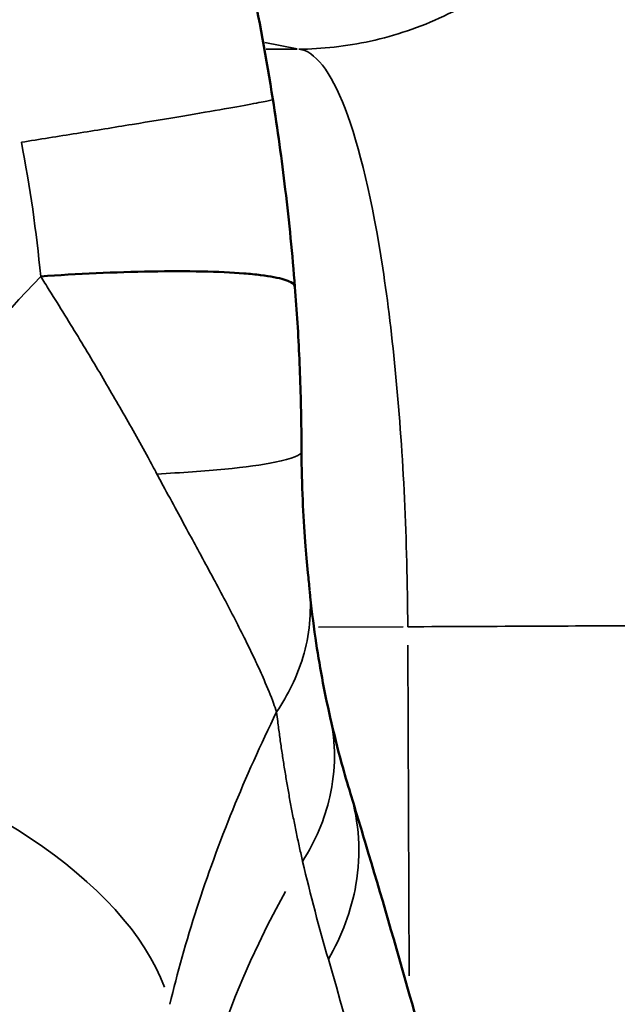
# Model space of a CAD drawing. Units: millimetres. Extents: x 0 to 12593, y -5854 to 2223.
# Drawn here: x 3183 to 3209, y -3941 to -3898 of the extents above; entities that cross this region are included whole.
import ezdxf

# ---------------------------------------------------------------- set-up
doc = ezdxf.new("R2010")
doc.units = ezdxf.units.MM
doc.header["$MEASUREMENT"] = 0
doc.layers.add('MD_Visible', color=7, linetype='Continuous', lineweight=50)
doc.layers.add('MD_Visible Narrow', color=7, linetype='Continuous', lineweight=35)
doc.styles.get("Standard").update_dxf_attribs({"font": 'square721_bt_roman.ttf'})
doc.dimstyles.get("Standard").update_dxf_attribs({"dimtxt": 200, "dimasz": 100, "dimexe": 0.18, "dimexo": 0.0625, "dimgap": 40, "dimtad": 1, "dimdec": 0, "dimlfac": 0.1, "dimrnd": 5, "dimzin": 0, "dimdsep": 46, "dimtxsty": 'Standard', "dimcen": 0.09, "dimse1": 1, "dimse2": 1, "dimadec": 0, "dimazin": 0, "dimtfac": 1, "dimtdec": 0, "dimtofl": 0, "dimtmove": 0, "dimatfit": 3, "dimfxl": 1, "dimtolj": 1, "dimtzin": 0, "dimarcsym": 0})

# ---------------------------------------------------------------- blocks, each defined once
blk = doc.blocks.new('CustomObjectsInViewport4_0')
at = {"layer": 'MD_Visible'}
for points, knots in [([(4210.786, 8664.898), (4211.573, 8664.802), (4212.352, 8664.66), (4213.942, 8664.274), (4214.753, 8664.023), (4216.312, 8663.434), (4217.06, 8663.097), (4218.51, 8662.342), (4219.211, 8661.922), (4220.534, 8661.029), (4221.155, 8660.556), (4222.339, 8659.559), (4222.9, 8659.033), (4223.97, 8657.936), (4224.475, 8657.362), (4225.417, 8656.202), (4225.856, 8655.608), (4226.751, 8654.303), (4227.193, 8653.591), (4228.064, 8652.074), (4228.484, 8651.268), (4229.335, 8649.499), (4229.756, 8648.532), (4230.621, 8646.372), (4231.054, 8645.171), (4231.889, 8642.642), (4232.289, 8641.307), (4233.03, 8638.613), (4233.373, 8637.258), (4234.023, 8634.501), (4234.33, 8633.1), (4234.911, 8630.266), (4235.186, 8628.835), (4235.711, 8625.928), (4235.962, 8624.453), (4236.446, 8621.443), (4236.678, 8619.908), (4237.128, 8616.772), (4237.345, 8615.17), (4237.764, 8611.902), (4237.966, 8610.234), (4238.356, 8606.835), (4238.543, 8605.103), (4238.904, 8601.579), (4239.078, 8599.787), (4239.41, 8596.144), (4239.569, 8594.293), (4239.872, 8590.538), (4240.016, 8588.632), (4240.212, 8585.856), (4240.271, 8585.001), (4240.328, 8584.142)], [0.486458, 0.486458, 0.486458, 0.486458, 8.031435, 8.031435, 16.141749, 16.141749, 24.234502, 24.234502, 32.463803, 32.463803, 40.789958, 40.789958, 49.357266, 49.357266, 58.459221, 58.459221, 67.873285, 67.873285, 79.084372, 79.084372, 91.797815, 91.797815, 106.857704, 106.857704, 124.643209, 124.643209, 143.090173, 143.090173, 160.564529, 160.564529, 177.472446, 177.472446, 193.706776, 193.706776, 209.543514, 209.543514, 225.225732, 225.225732, 240.877514, 240.877514, 256.545982, 256.545982, 272.249941, 272.249941, 288.000081, 288.000081, 303.818702, 303.818702, 319.707831, 319.707831, 326.729658, 326.729658, 326.729658, 326.729658]), ([(4204.647, 8622.579), (4205.106, 8621.35), (4205.542, 8620.111), (4206.544, 8617.075), (4207.085, 8615.267), (4208.067, 8611.625), (4208.508, 8609.788), (4209.264, 8606.206), (4209.584, 8604.462), (4209.859, 8602.711)], [0, 0, 0, 0, 10.001881, 10.001881, 24.371471, 24.371471, 38.755839, 38.755839, 52.264436, 52.264436, 52.264436, 52.264436]), ([(4209.859, 8602.711), (4210.062, 8601.414), (4210.242, 8600.112), (4210.565, 8597.407), (4210.705, 8596.002), (4210.815, 8594.599)], [0, 0, 0, 0, 10.005079, 10.005079, 20.776233, 20.776233, 20.776233, 20.776233]), ([(4199.82, 8595.055), (4200.602, 8595.109), (4202.215, 8595.202), (4204.634, 8595.28), (4206.86, 8595.28), (4208.391, 8595.21), (4209.592, 8595.091), (4210.268, 8594.961), (4210.714, 8594.783), (4210.809, 8594.671), (4210.815, 8594.599)], [0, 0, 0, 0, 0.1428571, 0.2857143, 0.4285714, 0.5714286, 0.6428571, 0.7857143, 0.8571429, 0.9736342, 0.9736342, 0.9736342, 0.9736342]), ([(4210.815, 8594.599), (4210.896, 8593.563), (4210.96, 8592.521), (4211.055, 8590.389), (4211.084, 8589.298), (4211.097, 8587.97), (4211.099, 8587.729), (4211.099, 8587.488)], [0, 0, 0, 0, 7.952291, 7.952291, 16.257468, 16.257468, 18.09905, 18.09905, 18.09905, 18.09905]), ([(4211.099, 8587.481), (4211.101, 8586.773), (4211.118, 8586.067), (4211.177, 8584.757), (4211.216, 8584.143), (4211.296, 8583.093), (4211.337, 8582.64), (4211.401, 8581.968), (4211.425, 8581.721), (4211.448, 8581.488)], [0.021301, 0.021301, 0.021301, 0.021301, 5.450667, 5.450667, 10.429804, 10.429804, 14.632182, 14.632182, 17.389919, 17.389919, 17.389919, 17.389919]), ([(4211.452, 8581.446), (4211.519, 8580.767), (4211.601, 8580.09), (4211.867, 8578.262), (4212.08, 8577.117), (4212.338, 8575.983)], [0.217867, 0.217867, 0.217867, 0.217867, 10.000792, 10.000792, 26.77895, 26.77895, 26.77895, 26.77895]), ([(4212.337, 8575.984), (4212.494, 8575.297), (4212.659, 8574.64), (4212.956, 8573.554), (4213.083, 8573.116), (4213.215, 8572.686)], [0, 0, 0, 0, 10.00292, 10.00292, 17.089303, 17.089303, 17.089303, 17.089303]), ([(4213.215, 8572.686), (4213.438, 8571.955), (4213.659, 8571.225), (4214.534, 8568.304), (4215.17, 8566.115), (4216.746, 8560.512), (4217.657, 8557.102), (4218.52, 8553.699)], [0.007469, 0.007469, 0.007469, 0.007469, 10.000017, 10.000017, 40.000475, 40.000475, 86.866736, 86.866736, 86.866736, 86.866736])]:
    blk.add_open_spline(points, degree=3, knots=knots, dxfattribs=at)
blk.add_open_spline([(4210.815, 8594.599), (4210.815, 8594.599), (4210.815, 8594.599), (4210.815, 8594.599)], degree=3, dxfattribs=at)
at = {"layer": 'MD_Visible Narrow'}
for p, q in [((4210.904, 8604.894), (4209.517, 8605.168)), ((4210.907, 8604.879), (4209.57, 8604.873)), ((4215.618, 8583.709), (4215.618, 8583.709)), ((4215.685, 8580.542), (4215.685, 8580.542)), ((4208.401, 8579.871), (4208.404, 8579.871)), ((4211.836, 8579.886), (4215.487, 8579.903)), ((4215.758, 8564.807), (4215.693, 8579.109))]:
    blk.add_line(p, q, dxfattribs=at)
at = {"layer": 'MD_Visible Narrow', "extrusion": (0, 0, -1)}
for centre, major_axis, ratio, start_param, end_param in [((4185.98, 8565.498), (-19.47, 4.574), 0.507444, 1.59009, 2.8172), ((4254.961, 8555.153), (48.261, 13.073), 0.800082, 3.188687, 3.80047)]:
    blk.add_ellipse(centre, major_axis=major_axis, ratio=ratio, start_param=start_param, end_param=end_param, dxfattribs=at)
at = {"layer": 'MD_Visible Narrow'}
for points, knots in [([(4210.981, 8604.879), (4211.986, 8604.886), (4213.029, 8604.999), (4214.087, 8605.231), (4215.146, 8605.464), (4216.216, 8605.819), (4217.25, 8606.31), (4218.282, 8606.8), (4219.277, 8607.425), (4220.191, 8608.155), (4221.107, 8608.888), (4221.95, 8609.731), (4222.674, 8610.66), (4223.397, 8611.588), (4224.002, 8612.6), (4224.474, 8613.64), (4225.42, 8615.721), (4225.843, 8617.927), (4225.837, 8619.944)], [-1, -1, -1, -1, -0.857143, -0.857143, -0.857143, -0.714056, -0.714056, -0.714056, -0.571429, -0.571429, -0.571429, -0.428456, -0.428456, -0.428456, -0.285714, -0.285714, -0.285714, 0, 0, 0, 0]), ([(4215.69, 8579.904), (4215.681, 8581.766), (4215.54, 8587.354), (4214.73, 8595.937), (4213.044, 8603.055), (4211.668, 8604.818), (4210.981, 8604.879)], [57.242027, 57.242027, 57.242027, 57.242027, 58.135313, 59.921886, 61.708459, 63.495032, 63.495032, 63.495032, 63.495032]), ([(4209.859, 8602.711), (4209.86, 8602.703), (4209.753, 8602.668), (4209.128, 8602.54), (4207.85, 8602.309), (4206.027, 8601.997), (4203.804, 8601.629), (4201.382, 8601.236), (4199.767, 8600.979), (4198.985, 8600.856)], [-0.9668137, -0.9668137, -0.9668137, -0.9668137, -0.8571429, -0.7142857, -0.5714286, -0.4285714, -0.2857143, -0.1428571, 0, 0, 0, 0]), ([(4187.347, 8575.589), (4188.301, 8578.319), (4191.414, 8584.918), (4196.425, 8591.499), (4199.82, 8595.055)], [0, 0, 0, 0, 1.366035, 3.187415, 3.187415, 3.187415, 3.187415]), ([(4204.849, 8586.509), (4204.722, 8586.747), (4204.409, 8587.328), (4203.9, 8588.248), (4203.327, 8589.259), (4202.744, 8590.264), (4202.144, 8591.278), (4201.516, 8592.319), (4200.866, 8593.381), (4200.297, 8594.296), (4199.945, 8594.857), (4199.82, 8595.055)], [19.2796982, 19.2796982, 19.2796982, 19.2796982, 19.333897, 19.4116747, 19.4868949, 19.5592277, 19.6330427, 19.7080581, 19.7837991, 19.8598539, 19.9013908, 19.9013908, 19.9013908, 19.9013908]), ([(4204.849, 8586.509), (4205.896, 8586.564), (4207.908, 8586.706), (4210.452, 8587.048), (4211.097, 8587.332), (4211.099, 8587.488)], [0, 0, 0, 0, 0.2857143, 0.5714286, 0.9737918, 0.9737918, 0.9737918, 0.9737918]), ([(4210.022, 8576.22), (4209.98, 8576.344), (4209.935, 8576.471), (4209.887, 8576.6), (4209.767, 8576.924), (4209.628, 8577.263), (4209.477, 8577.61), (4209.366, 8577.868), (4209.247, 8578.129), (4209.123, 8578.394), (4208.995, 8578.669), (4208.861, 8578.947), (4208.723, 8579.228), (4208.58, 8579.518), (4208.433, 8579.81), (4208.283, 8580.103), (4208.126, 8580.408), (4207.967, 8580.714), (4207.806, 8581.021), (4207.638, 8581.34), (4207.468, 8581.659), (4207.297, 8581.978), (4207.119, 8582.31), (4206.94, 8582.641), (4206.761, 8582.972), (4206.732, 8583.026), (4206.703, 8583.079), (4206.674, 8583.132), (4206.517, 8583.422), (4206.36, 8583.711), (4206.203, 8583.999), (4206.012, 8584.351), (4205.821, 8584.702), (4205.631, 8585.053), (4205.436, 8585.414), (4205.242, 8585.773), (4205.05, 8586.132), (4204.982, 8586.258), (4204.915, 8586.384), (4204.849, 8586.509)], [18.4872671, 18.4872671, 18.4872671, 18.4872671, 18.5207008, 18.5207008, 18.5207008, 18.6041745, 18.6041745, 18.6041745, 18.6659521, 18.6659521, 18.6659521, 18.7300835, 18.7300835, 18.7300835, 18.7964971, 18.7964971, 18.7964971, 18.8656506, 18.8656506, 18.8656506, 18.9375608, 18.9375608, 18.9375608, 19.012301, 19.012301, 19.012301, 19.0243433, 19.0243433, 19.0243433, 19.0896262, 19.0896262, 19.0896262, 19.1692518, 19.1692518, 19.1692518, 19.251041, 19.251041, 19.251041, 19.2796982, 19.2796982, 19.2796982, 19.2796982]), ([(4210.022, 8576.22), (4210.52, 8576.955), (4211.363, 8578.688), (4211.54, 8580.532), (4211.448, 8581.488)], [-0.9999159, -0.9999159, -0.9999159, -0.9999159, -0.5714286, -0.0699378, -0.0699378, -0.0699378, -0.0699378]), ([(4215.69, 8579.904), (4217.529, 8579.912), (4219.472, 8579.921), (4221.291, 8579.929), (4223.108, 8579.938), (4224.785, 8579.945), (4226.103, 8579.951), (4226.762, 8579.954), (4227.33, 8579.957), (4227.796, 8579.959), (4228.727, 8579.963), (4229.251, 8579.965), (4229.408, 8579.966)], [-1, -1, -1, -1, -0.714116, -0.714116, -0.714116, -0.42847, -0.42847, -0.42847, -0.285669, -0.285669, -0.285669, 0, 0, 0, 0]), ([(4210.022, 8576.22), (4209.331, 8574.814), (4207.412, 8570.531), (4206.049, 8566.286), (4205.403, 8563.577)], [-2.038099, -2.038099, -2.038099, -2.038099, -1.366035, 0, 0, 0, 0]), ([(4211.147, 8569.758), (4211.102, 8569.956), (4211.011, 8570.355), (4210.882, 8570.957), (4210.758, 8571.564), (4210.64, 8572.17), (4210.529, 8572.777), (4210.425, 8573.383), (4210.326, 8573.99), (4210.234, 8574.596), (4210.149, 8575.202), (4210.079, 8575.743), (4210.037, 8576.082), (4210.022, 8576.219)], [17.344584, 17.344584, 17.344584, 17.344584, 17.449403, 17.556691, 17.663975, 17.771257, 17.87853, 17.98579, 18.093034, 18.200254, 18.307451, 18.414608, 18.487154, 18.487154, 18.487154, 18.487154]), ([(4212.338, 8575.983), (4212.586, 8574.89), (4212.59, 8572.724), (4211.696, 8570.632), (4211.147, 8569.758)], [0.0587568, 0.0587568, 0.0587568, 0.0587568, 0.5714286, 0.9999912, 0.9999912, 0.9999912, 0.9999912]), ([(4212.258, 8565.525), (4212.841, 8566.533), (4213.758, 8568.965), (4213.59, 8571.456), (4213.215, 8572.686)], [-1, -1, -1, -1, -0.5714286, -0.0569439, -0.0569439, -0.0569439, -0.0569439])]:
    blk.add_open_spline(points, degree=3, knots=knots, dxfattribs=at)
for points in [[(4199.82, 8595.055), (4199.638, 8596.988), (4199.358, 8598.928), (4198.985, 8600.856)], [(4205.872, 8595.277), (4205.872, 8595.277), (4205.872, 8595.277), (4205.872, 8595.277)], [(4206.896, 8595.264), (4206.896, 8595.264), (4206.896, 8595.264), (4206.896, 8595.264)], [(4212.258, 8565.525), (4211.863, 8566.883), (4211.49, 8568.291), (4211.147, 8569.758)], [(4217.271, 8546.242), (4215.781, 8552.724), (4214.112, 8559.155), (4212.258, 8565.525)]]:
    blk.add_open_spline(points, degree=3, dxfattribs=at)
blk = doc.blocks.new('*D21')
at = {"color": 0, "lineweight": -2, "transparency": 16777216}
blk.add_line((2406.939, -2102.623), (4832.416, -2102.623), dxfattribs=at)
at = {"color": 0, "transparency": 16777216}
for points in [[(2406.939, -2085.956), (2406.939, -2119.289), (2306.939, -2102.623)], [(4832.416, -2085.956), (4832.416, -2119.289), (4932.416, -2102.623)]]:
    blk.add_solid(points, dxfattribs=at)
at = {"layer": 'Defpoints', "color": 0, "transparency": 16777216}
for p in [(4932.416, -2102.623), (2306.939, -5323.29), (4932.416, -5324.299)]:
    blk.add_point(p, dxfattribs=at)
at = {"color": 0, "transparency": 16777216, "insert": (3619.677, -1980.581), "char_height": 160, "attachment_point": 5}
blk.add_mtext('\\A1;265', dxfattribs=at)
blk = doc.blocks.new('*D22')
at = {"color": 0, "lineweight": -2, "transparency": 16777216}
blk.add_line((2222.433, -2310.905), (2222.433, -5754.03), dxfattribs=at)
at = {"color": 0, "transparency": 16777216}
for points in [[(2205.767, -2310.905), (2239.1, -2310.905), (2222.433, -2210.905)], [(2205.767, -5754.03), (2239.1, -5754.03), (2222.433, -5854.03)]]:
    blk.add_solid(points, dxfattribs=at)
at = {"layer": 'Defpoints', "color": 0, "transparency": 16777216}
for p in [(3432.659, -2210.905), (2222.433, -5854.03), (2990.241, -5854.03)]:
    blk.add_point(p, dxfattribs=at)
at = {"color": 0, "transparency": 16777216, "insert": (2100.392, -4032.468), "char_height": 160, "attachment_point": 5, "rotation": 90}
blk.add_mtext('\\A1;365', dxfattribs=at)

msp = doc.modelspace()

# ---------------------------------------------------------------- block references
msp.add_blockref('CustomObjectsInViewport4_0', (-1016.056, -12504.276))

# ---------------------------------------------------------------- dimensions: what is measured, and where the dimension line sits
dim = msp.add_linear_dim(base=(4932.416, -2102.623), p1=(2306.939, -5323.29), p2=(4932.416, -5324.299), dimstyle='Standard', override={"dimtxt": 160})
dim.commit()
dim.dimension.update_dxf_attribs({"geometry": '*D21', "text_midpoint": (3619.677, -1980.581)})
dim = msp.add_linear_dim(base=(2222.433, -5854.03), p1=(3432.659, -2210.905), p2=(2990.241, -5854.03), angle=90, dimstyle='Standard', override={"dimtxt": 160})
dim.commit()
dim.dimension.update_dxf_attribs({"geometry": '*D22', "text_midpoint": (2100.392, -4032.468)})

doc.saveas('drawing.dxf')
